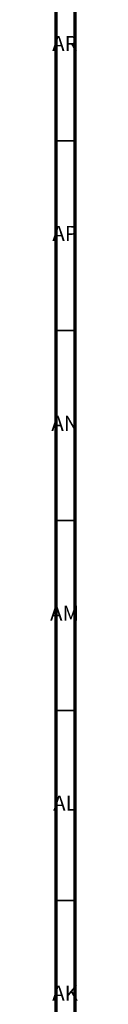
# Model space of a CAD drawing. Units: millimetres. Extents: x 3 to 2496, y 5 to 2495.
# Drawn here: x 3 to 11, y 1473 to 1732 of the extents above; entities that cross this region are included whole.
import ezdxf

# ---------------------------------------------------------------- set-up
doc = ezdxf.new("R2010")
doc.units = ezdxf.units.MM
doc.styles.add('SLDTEXTSTYLE0', font='TXT', dxfattribs={"width": 0.75})

msp = doc.modelspace()

# ---------------------------------------------------------------- linework, layer by layer
at = {"color": 5, "linetype": 'Continuous', "lineweight": 70}
for p, q in [((5, 5), (5, 2495)), ((10, 10), (10, 2490))]:
    msp.add_line(p, q, dxfattribs=at)
at = {"color": 5, "linetype": 'Continuous', "lineweight": 35}
for p, q in [((10, 1700), (5, 1700)), ((10, 1650), (5, 1650)), ((10, 1600), (5, 1600)), ((10, 1550), (5, 1550)), ((10, 1500), (5, 1500))]:
    msp.add_line(p, q, dxfattribs=at)

# ---------------------------------------------------------------- texts
at = {"color": 7, "linetype": 'Continuous', "lineweight": 0, "char_height": 3.969, "attachment_point": 2, "style": 'SLDTEXTSTYLE0'}
for s, insert in [('AR', (7.28, 1727.56)), ('AP', (7.32, 1677.56)), ('AN', (7.3, 1627.56)), ('AM', (7.2, 1577.56)), ('AL', (7.29, 1527.56)), ('AK', (7.33, 1477.56))]:
    msp.add_mtext(s, dxfattribs=dict(at, insert=insert))

doc.saveas('drawing.dxf')
